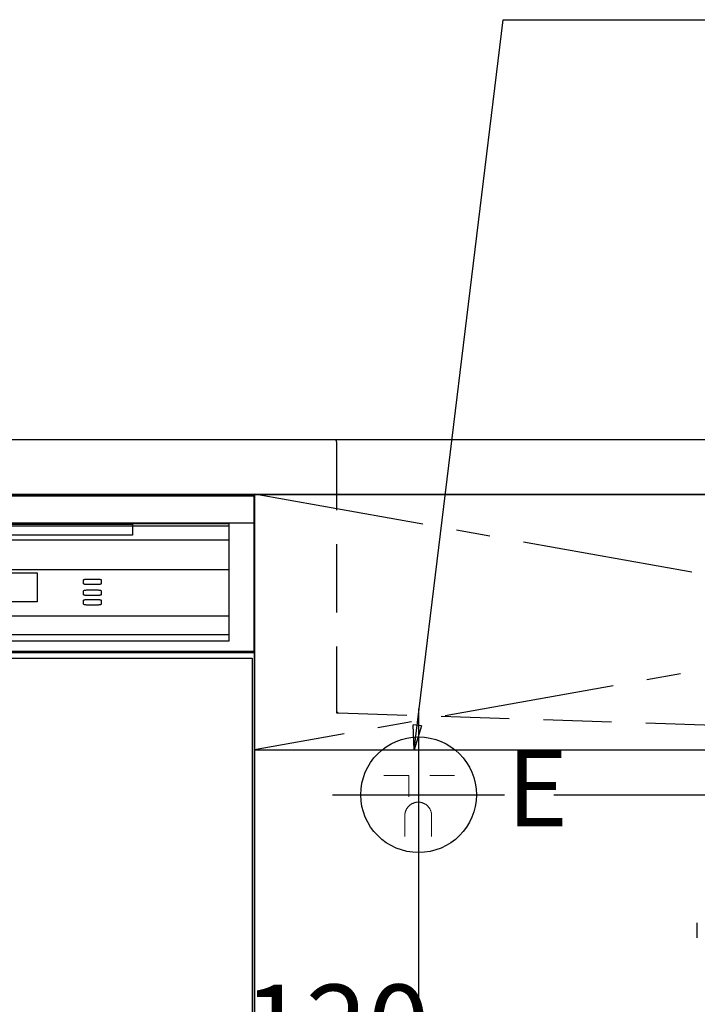
# Model space of a CAD drawing. Extents: x 0 to 26473, y -25 to 8845.
# Drawn here: x 15571 to 16067, y 2514 to 3235 of the extents above; entities that cross this region are included whole.
import ezdxf

# ---------------------------------------------------------------- set-up
doc = ezdxf.new("R2010")
doc.units = 0
doc.header["$LTSCALE"] = 50
doc.header["$MEASUREMENT"] = 0
for name, pattern in [('CENTER', [2, 1.25, -0.25, 0.25, -0.25]), ('DASHED', [0.75, 0.5, -0.25]), ('HIDDEN', [0.375, 0.25, -0.125]), ('STYLE_01', [1.40625, 0.9375, -0.15625, 0.15625, -0.15625])]:
    doc.linetypes.add(name, pattern=pattern)
doc.layers.get('0').update_dxf_attribs({"linetype": 'CONTINUOUS'})
doc.layers.get('DEFPOINTS').update_dxf_attribs({"color": 146, "linetype": 'CONTINUOUS'})
for name, color, linetype in [('120-キャビネット（外）', 7, 'CONTINUOUS'), ('122-扉', 6, 'CONTINUOUS'), ('123-扉向き', 231, 'CENTER'), ('126-甲板', 2, 'CONTINUOUS'), ('140-パーツ芯', 13, 'CENTER'), ('150-機器', 8, 'CONTINUOUS'), ('160-文字', 254, 'CONTINUOUS'), ('166-寸法B', 11, 'CONTINUOUS')]:
    doc.layers.add(name, color=color, linetype=linetype)
doc.styles.add('KH001', font='txt')
doc.styles.add('ＭＳ ゴシック', font='txt', dxfattribs={"height": 10})
doc.dimstyles.new('KH1xx030', dxfattribs={"dimscale": 30, "dimtxt": 2, "dimasz": 0.6, "dimexe": 0.3, "dimexo": 1.2, "dimgap": 0.5, "dimtad": 3, "dimdec": 1, "dimdsep": 46, "dimlunit": 6, "dimtxsty": 'KH001', "dimblk": 'DOT', "dimcen": 1, "dimdle": 1, "dimclrd": 256, "dimclre": 256, "dimclrt": 256, "dimadec": 0, "dimazin": 0, "dimtfac": 1, "dimtdec": 1, "dimtix": 1, "dimtmove": 2, "dimatfit": 3, "dimldrblk": 'CLOSEDBLANK', "dimfxl": 1, "dimtolj": 1, "dimtzin": 0, "dimlwd": -1, "dimlwe": -1, "dimarcsym": 0})

# ---------------------------------------------------------------- blocks, each defined once
blk = doc.blocks.new('KHB800HL-10_S2')
at = {"layer": '140-パーツ芯', "linetype": 'STYLE_01'}
blk.add_line((0, -258.2), (0, -177.84), dxfattribs=at)
at = {"layer": '150-機器', "color": 161, "linetype": 'HIDDEN', "ltscale": 4}
for p, q in [((-401.5, 0), (-418, 0)), ((401.5, 0), (-401.5, 0)), ((401.5, 0), (418, 0)), ((-400, -1.5), (-400, -198.55)), ((400, -1.5), (400, -198.55)), ((-400, -198.55), (-400, -200)), ((-400, -200), (-398.55, -200.05)), ((-398.55, -200.05), (-91.95, -209.95)), ((91.95, -209.95), (398.55, -200.05)), ((398.55, -200.05), (400, -200)), ((400, -198.55), (400, -200)), ((-91.95, -209.95), (-90.5, -210)), ((-91.62, -210), (91.62, -210)), ((-90.5, -211.45), (-90.5, -210)), ((-90.5, -211.45), (-90.5, -215.5)), ((-90.5, -215.5), (-90.5, -211.51)), ((91.95, -209.95), (90.5, -210)), ((90.5, -211.45), (90.5, -210)), ((90.5, -211.45), (90.5, -215.5)), ((90.5, -211.51), (90.5, -215.5)), ((-80.5, -217), (-89, -217)), ((70.5, -217), (-70.5, -217)), ((89, -217), (80.5, -217))]:
    blk.add_line(p, q, dxfattribs=at)
for centre, start, end in [((-401.5, -1.5), 0, 90), ((401.5, -1.5), 90, 180), ((-398.5, -198.55), 180, 268.05851), ((398.5, -198.55), 271.94149, 0), ((-92, -211.45), 360, 88.14983), ((-89, -215.5), 180, 270), ((89, -215.5), 270, 0), ((92, -211.45), 91.85017, 180)]:
    blk.add_arc(centre, 1.5, start, end, dxfattribs=at)
blk = doc.blocks.new('F402_S')
at = {"layer": '150-機器', "color": 13, "linetype": 'DASHED', "ltscale": 0.5}
blk.add_line((-135.96, -364.84), (-135.96, -353.77), dxfattribs=at)
blk = doc.blocks.new('_Dot')
at = {"color": 0, "linetype": 'ByBlock', "lineweight": -2}
blk.add_line((-0.5, 0), (-1, 0), dxfattribs=at)
at = {"color": 0, "linetype": 'ByBlock', "const_width": 0.5}
blk.add_lwpolyline([(-0.25, 0, 1), (0.25, 0, 1)], format="xyb", close=True, dxfattribs=at)
blk = doc.blocks.new('*D381')
at = {"layer": '166-寸法B', "transparency": 16777216}
for p, q in [((15863.21, 2548.45), (15863.21, 1906.76)), ((14971.21, 1995.58), (14971.21, 1906.76)), ((15845.21, 1915.76), (14989.21, 1915.76))]:
    blk.add_line(p, q, dxfattribs=at)
at = {"layer": 'DEFPOINTS', "color": 0, "transparency": 16777216}
for p in [(15863.21, 2584.45), (14971.21, 2031.58), (14971.21, 1915.76)]:
    blk.add_point(p, dxfattribs=at)
at = {"layer": '166-寸法B', "transparency": 16777216, "xscale": 18, "yscale": 18, "zscale": 18, "rotation": 180}
blk.add_blockref('_Dot', (14971.21, 1915.76), dxfattribs=at)
at = {"layer": '166-寸法B', "transparency": 16777216, "xscale": 18, "yscale": 18, "zscale": 18}
blk.add_blockref('_Dot', (15863.21, 1915.76), dxfattribs=at)
at = {"layer": '166-寸法B', "transparency": 16777216, "char_height": 60, "attachment_point": 5, "style": 'KH001'}
for s, insert in [('\\A1;892', (15417.21, 1960.76)), ('\\A1;食洗機ｺﾝｾﾝﾄ位置', (15417.21, 1864.51))]:
    blk.add_mtext(s, dxfattribs=dict(at, insert=insert))
blk = doc.blocks.new('_ClosedBlank')
at = {"color": 0, "linetype": 'ByBlock', "lineweight": -2}
for p, q in [((-1, 0.167), (0, 0)), ((-1, 0.167), (-1, -0.167)), ((0, 0), (-1, -0.167))]:
    blk.add_line(p, q, dxfattribs=at)
blk = doc.blocks.new('*D382')
at = {"layer": '166-寸法B', "transparency": 16777216}
for p, q in [((17079.52, 2685.58), (17079.52, 2703.58)), ((15962.2, 2667.58), (17088.52, 2667.58)), ((17079.52, 2667.58), (17079.52, 2067.58)), ((15899.21, 2067.58), (17088.52, 2067.58)), ((17079.52, 2049.58), (17079.52, 2031.58))]:
    blk.add_line(p, q, dxfattribs=at)
at = {"layer": 'DEFPOINTS', "color": 0, "transparency": 16777216}
for p in [(15926.2, 2667.58), (15863.21, 2067.58), (17079.52, 2067.58)]:
    blk.add_point(p, dxfattribs=at)
at = {"layer": '166-寸法B', "transparency": 16777216, "xscale": 18, "yscale": 18, "zscale": 18}
for p, rotation in [((17079.52, 2667.58), 270), ((17079.52, 2067.58), 90)]:
    blk.add_blockref('_Dot', p, dxfattribs=dict(at, rotation=rotation))
at = {"layer": '166-寸法B', "transparency": 16777216, "char_height": 60, "attachment_point": 5, "rotation": 90, "style": 'KH001'}
for s, insert in [('\\A1;食洗機ｺﾝｾﾝﾄ位置', (17130.76, 2367.58)), ('\\A1;600', (17034.52, 2367.58))]:
    blk.add_mtext(s, dxfattribs=dict(at, insert=insert))
blk = doc.blocks.new('*D337')
at = {"layer": 'DEFPOINTS', "linetype": 'ByBlock', "transparency": 16777216}
for p, q in [((-240, -79), (-240, -256.02)), ((-120, -79), (-120, -256.02)), ((-258, -247.02), (-276, -247.02)), ((-120, -247.02), (-240, -247.02)), ((-102, -247.02), (-84, -247.02))]:
    blk.add_line(p, q, dxfattribs=at)
at = {"layer": 'DEFPOINTS', "color": 0, "transparency": 16777216}
for p in [(-240, -43), (-120, -43), (-240, -247.02)]:
    blk.add_point(p, dxfattribs=at)
at = {"layer": 'DEFPOINTS', "transparency": 16777216, "xscale": 18, "yscale": 18, "zscale": 18}
blk.add_blockref('_Dot', (-240, -247.02), dxfattribs=at)
at = {"layer": 'DEFPOINTS', "transparency": 16777216, "xscale": 18, "yscale": 18, "zscale": 18, "rotation": 180}
blk.add_blockref('_Dot', (-120, -247.02), dxfattribs=at)
at = {"layer": 'DEFPOINTS', "transparency": 16777216, "insert": (-180, -202.02), "char_height": 60, "attachment_point": 5, "style": 'KH001'}
blk.add_mtext('\\A1;120', dxfattribs=at)
blk = doc.blocks.new('食洗機コンセントR')
at = {"layer": '160-文字', "color": 4, "linetype": 'Continuous', "lineweight": 9}
for p, q in [((-145.45, -18.81), (-127.25, -18.81)), ((-127.25, -18.81), (-127.25, -34.53)), ((-111.85, -18.81), (-93.65, -18.81)), ((-130.05, -48.21), (-130.05, -63.61)), ((-110.45, -48.21), (-110.45, -63.61))]:
    blk.add_line(p, q, dxfattribs=at)
at = {"layer": '160-文字', "color": 4}
blk.add_circle((-120, -33), 42.33, dxfattribs=at)
at = {"layer": '160-文字', "color": 4, "linetype": 'Continuous', "lineweight": 9}
for points in [[(-120.25, -38.41), (-122.88, -38.41), (-127.43, -41.04), (-130.05, -45.59), (-130.05, -48.21)], [(-110.45, -48.21), (-110.45, -45.59), (-113.08, -41.04), (-117.63, -38.41), (-120.25, -38.41)]]:
    blk.add_open_spline(points, degree=2, dxfattribs=at)
at = {"layer": 'DEFPOINTS'}
for p, q in [((-120, 29.99), (-120, -95.99)), ((-182.99, -33), (-57.01, -33))]:
    blk.add_line(p, q, dxfattribs=at)
at = {"layer": '150-機器', "color": 4, "lineweight": 0, "insert": (-55.5, 0), "char_height": 56, "attachment_point": 1, "line_spacing_factor": 0.782827, "style": 'ＭＳ ゴシック'}
blk.add_mtext('{E}', dxfattribs=at)
at = {"layer": 'DEFPOINTS', "color": 0}
dim = blk.add_linear_dim(base=(-240, -247.02), p1=(-120, -43), p2=(-240, -43), dimstyle='KH1xx030', override={"dimfxl": 0.5, "dimarcsym": 1}, dxfattribs=at)
dim.commit()
dim.dimension.update_dxf_attribs({"geometry": '*D337', "text_midpoint": (-180, -202.02)})
blk = doc.blocks.new('食洗機展開R')
at = {"layer": '150-機器', "color": 13}
for p, q in [((-449.5, 0), (-0.5, 0)), ((-449.5, 0), (-0.5, 0)), ((-0.5, 0), (-0.5, -115)), ((-0.5, 0), (-0.5, -21.1)), ((-449.39, -1.01), (-0.39, -1.01)), ((-449.31, -1.1), (-0.31, -1.1)), ((-449.31, -1.1), (-0.31, -1.1)), ((-449.31, -1.1), (-0.31, -1.1)), ((-0.39, -1.01), (-0.39, -116.01)), ((-0.31, -1.1), (-0.31, -116.1)), ((-0.5, -21.1), (-449.5, -21.1)), ((-431.76, -21.24), (-19.01, -21.24)), ((-19.01, -21.24), (-19.01, -33.67)), ((-431.76, -22.95), (-19.01, -22.95)), ((-361.42, -21.9), (-89.42, -21.9)), ((-89.42, -21.9), (-89.42, -29.9)), ((-19.01, -22.95), (-19.01, -107.62)), ((-19.01, -33.67), (-431.76, -33.67)), ((-89.42, -29.9), (-361.42, -29.9)), ((-431.76, -55.1), (-19.01, -55.1)), ((-294.26, -57.51), (-159.26, -57.51)), ((-159.26, -57.51), (-159.26, -78.65)), ((-125.31, -62.71), (-125.27, -62.58)), ((-125.31, -65.37), (-125.31, -62.71)), ((-125.27, -62.58), (-125.15, -62.45)), ((-125.15, -62.45), (-124.95, -62.34)), ((-124.95, -62.34), (-124.68, -62.24)), ((-124.68, -62.24), (-124.35, -62.15)), ((-124.35, -62.15), (-123.98, -62.09)), ((-123.98, -62.09), (-123.57, -62.05)), ((-123.57, -62.05), (-123.15, -62.04)), ((-123.15, -62.04), (-114.48, -62.04)), ((-114.48, -62.04), (-114.06, -62.05)), ((-114.06, -62.05), (-113.65, -62.09)), ((-113.65, -62.09), (-113.28, -62.15)), ((-113.28, -62.15), (-112.95, -62.24)), ((-112.95, -62.24), (-112.68, -62.34)), ((-112.68, -62.34), (-112.48, -62.45)), ((-112.48, -62.45), (-112.35, -62.58)), ((-112.35, -62.58), (-112.31, -62.71)), ((-112.31, -62.71), (-112.31, -65.37)), ((-125.27, -65.5), (-125.31, -65.37)), ((-125.31, -70.71), (-125.27, -70.58)), ((-125.31, -73.37), (-125.31, -70.71)), ((-125.15, -65.63), (-125.27, -65.5)), ((-125.27, -70.58), (-125.15, -70.45)), ((-124.95, -65.74), (-125.15, -65.63)), ((-125.15, -70.45), (-124.95, -70.34)), ((-124.68, -65.85), (-124.95, -65.74)), ((-124.95, -70.34), (-124.68, -70.24)), ((-124.35, -65.93), (-124.68, -65.85)), ((-124.68, -70.24), (-124.35, -70.15)), ((-123.98, -65.99), (-124.35, -65.93)), ((-124.35, -70.15), (-123.98, -70.09)), ((-123.57, -66.03), (-123.98, -65.99)), ((-123.98, -70.09), (-123.57, -70.05)), ((-123.15, -66.04), (-123.57, -66.03)), ((-123.57, -70.05), (-123.15, -70.04)), ((-114.48, -66.04), (-123.15, -66.04)), ((-123.15, -70.04), (-114.48, -70.04)), ((-114.06, -66.03), (-114.48, -66.04)), ((-114.48, -70.04), (-114.06, -70.05)), ((-113.65, -65.99), (-114.06, -66.03)), ((-114.06, -70.05), (-113.65, -70.09)), ((-113.28, -65.93), (-113.65, -65.99)), ((-113.65, -70.09), (-113.28, -70.15)), ((-112.95, -65.85), (-113.28, -65.93)), ((-113.28, -70.15), (-112.95, -70.24)), ((-112.68, -65.74), (-112.95, -65.85)), ((-112.95, -70.24), (-112.68, -70.34)), ((-112.48, -65.63), (-112.68, -65.74)), ((-112.68, -70.34), (-112.48, -70.45)), ((-112.35, -65.5), (-112.48, -65.63)), ((-112.48, -70.45), (-112.35, -70.58)), ((-112.31, -65.37), (-112.35, -65.5)), ((-112.35, -70.58), (-112.31, -70.71)), ((-112.31, -70.71), (-112.31, -73.37)), ((-159.26, -78.65), (-294.26, -78.65)), ((-125.27, -73.5), (-125.31, -73.37)), ((-125.31, -77.71), (-125.27, -77.58)), ((-125.31, -80.37), (-125.31, -77.71)), ((-125.15, -73.63), (-125.27, -73.5)), ((-125.27, -77.58), (-125.15, -77.45)), ((-124.95, -73.74), (-125.15, -73.63)), ((-125.15, -77.45), (-124.95, -77.34)), ((-124.68, -73.85), (-124.95, -73.74)), ((-124.95, -77.34), (-124.68, -77.24)), ((-124.35, -73.93), (-124.68, -73.85)), ((-124.68, -77.24), (-124.35, -77.15)), ((-123.98, -73.99), (-124.35, -73.93)), ((-124.35, -77.15), (-123.98, -77.09)), ((-123.57, -74.03), (-123.98, -73.99)), ((-123.98, -77.09), (-123.57, -77.05)), ((-123.15, -74.04), (-123.57, -74.03)), ((-123.57, -77.05), (-123.15, -77.04)), ((-114.48, -74.04), (-123.15, -74.04)), ((-123.15, -77.04), (-114.48, -77.04)), ((-114.06, -74.03), (-114.48, -74.04)), ((-114.48, -77.04), (-114.06, -77.05)), ((-113.65, -73.99), (-114.06, -74.03)), ((-114.06, -77.05), (-113.65, -77.09)), ((-113.28, -73.93), (-113.65, -73.99)), ((-113.65, -77.09), (-113.28, -77.15)), ((-112.95, -73.85), (-113.28, -73.93)), ((-113.28, -77.15), (-112.95, -77.24)), ((-112.68, -73.74), (-112.95, -73.85)), ((-112.95, -77.24), (-112.68, -77.34)), ((-112.48, -73.63), (-112.68, -73.74)), ((-112.68, -77.34), (-112.48, -77.45)), ((-112.35, -73.5), (-112.48, -73.63)), ((-112.48, -77.45), (-112.35, -77.58)), ((-112.31, -73.37), (-112.35, -73.5)), ((-112.35, -77.58), (-112.31, -77.71)), ((-112.31, -77.71), (-112.31, -80.37)), ((-125.27, -80.5), (-125.31, -80.37)), ((-125.15, -80.63), (-125.27, -80.5)), ((-124.95, -80.74), (-125.15, -80.63)), ((-124.68, -80.85), (-124.95, -80.74)), ((-124.35, -80.93), (-124.68, -80.85)), ((-123.98, -80.99), (-124.35, -80.93)), ((-123.57, -81.03), (-123.98, -80.99)), ((-123.15, -81.04), (-123.57, -81.03)), ((-114.48, -81.04), (-123.15, -81.04)), ((-114.06, -81.03), (-114.48, -81.04)), ((-113.65, -80.99), (-114.06, -81.03)), ((-113.28, -80.93), (-113.65, -80.99)), ((-112.95, -80.85), (-113.28, -80.93)), ((-112.68, -80.74), (-112.95, -80.85)), ((-112.48, -80.63), (-112.68, -80.74)), ((-112.35, -80.5), (-112.48, -80.63)), ((-112.31, -80.37), (-112.35, -80.5)), ((-431.76, -88.87), (-19.01, -88.87)), ((-19.01, -88.87), (-19.01, -102.87)), ((-19.01, -102.87), (-431.76, -102.87)), ((-19.01, -107.62), (-431.76, -107.62)), ((-0.5, -115), (-449.5, -115)), ((-0.39, -116.01), (-449.39, -116.01)), ((-449.31, -115.65), (-0.31, -115.65)), ((-449.31, -115.65), (-0.31, -115.65)), ((-0.31, -116.1), (-449.31, -116.1))]:
    blk.add_line(p, q, dxfattribs=at)
at = {"layer": '150-機器', "color": 6}
blk.add_line((0, 0), (0, -820), dxfattribs=at)
blk.add_line((0, 0), (0, -820), dxfattribs=at)
for points in [[(-450, 0), (-450, -820), (0, -820), (0, 0)], [(-447.81, -720), (-447.81, -120), (-1.81, -120), (-1.81, -720)]]:
    blk.add_lwpolyline(points, close=True, dxfattribs=at)
at = {"layer": '150-機器', "color": 0}
blk.add_blockref('食洗機コンセントR', (240, -187), dxfattribs=at)

msp = doc.modelspace()

# ---------------------------------------------------------------- linework, layer by layer
at = {"layer": '120-キャビネット（外）', "color": 6}
msp.add_lwpolyline([(16793.21, 2887.58), (15743.21, 2887.58), (15743.21, 2167.58), (16793.21, 2167.58)], close=True, dxfattribs=at)
at = {"layer": '122-扉'}
msp.add_line((15743.21, 2700.58), (16793.21, 2700.58), dxfattribs=at)
at = {"layer": '123-扉向き', "ltscale": 2}
for p, q in [((16793.21, 2887.88), (15743.21, 2700.58)), ((15743.21, 2887.88), (16793.21, 2700.58))]:
    msp.add_line(p, q, dxfattribs=at)
at = {"layer": '126-甲板'}
msp.add_lwpolyline([(16815.21, 2927.58), (14971.21, 2927.58), (14971.21, 2887.58), (16815.21, 2887.58)], close=True, dxfattribs=at)

# ---------------------------------------------------------------- block references
at = {"layer": '150-機器'}
for name, p in [('F402_S', (16203.2, 2927.58)), ('KHB800HL-10_S2', (16203.21, 2927.58))]:
    msp.add_blockref(name, p, dxfattribs=at)
at = {"layer": '150-機器', "color": 0}
msp.add_blockref('食洗機展開R', (15743.21, 2887.58), dxfattribs=at)

# ---------------------------------------------------------------- dimensions: what is measured, and where the dimension line sits
at = {"layer": '166-寸法B'}
for base, p1, p2, angle, picture, middle in [((17079.52, 2067.58), (15926.2, 2667.58), (15863.21, 2067.58), 90, '*D382', (17079.52, 2367.58)), ((14971.21, 1915.76), (15863.21, 2584.45), (14971.21, 2031.58), 180, '*D381', (15417.21, 1915.76))]:
    dim = msp.add_linear_dim(base=base, p1=p1, p2=p2, angle=angle, text='<>\\X食洗機ｺﾝｾﾝﾄ位置', dimstyle='KH1xx030', dxfattribs=at)
    dim.commit()
    dim.dimension.update_dxf_attribs({"geometry": picture, "text_midpoint": middle})

# ---------------------------------------------------------------- leaders
at = {"layer": '160-文字', "annotation_type": 0, "has_hookline": 1, "hookline_direction": 0, "text_width": 1128.78}
msp.add_leader([(15860.07, 2700.58), (15925.04, 3235.18), (15925.64, 3235.18)], dimstyle='KH1xx030', override={"dimgap": 0.5, "dimtad": 1}, dxfattribs=at)

doc.saveas('drawing.dxf')
